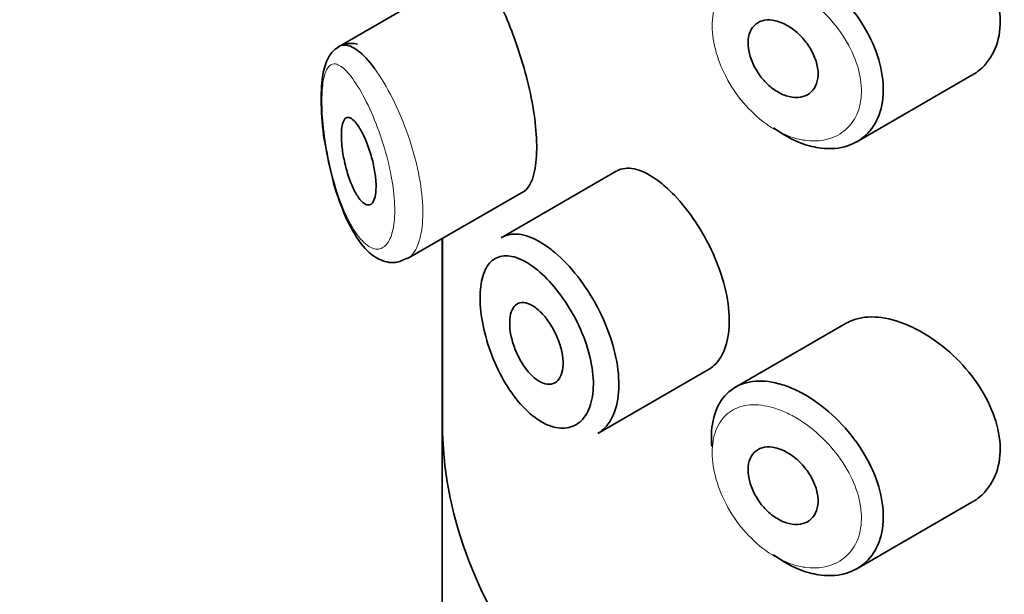
# Model space of a CAD drawing. Units: millimetres. Extents: x 0 to 2396, y 0 to 2718.
# Drawn here: x 516 to 527, y 1068 to 1074 of the extents above; entities that cross this region are included whole.
import ezdxf
from ezdxf import colors
from ezdxf.entities.mleader import LeaderData, LeaderLine
from ezdxf.math import Vec2, Vec3

# ---------------------------------------------------------------- set-up
doc = ezdxf.new("R2010")
doc.units = ezdxf.units.MM
doc.layers.add('DV5_Défaut', color=7, linetype='Continuous')
doc.layers.add('Défaut', color=7, linetype='Continuous')

# ---------------------------------------------------------------- blocks, each defined once
blk = doc.blocks.new('_DOT')
at = {"color": 0}
blk.add_line((0, 0), (-1, 0), dxfattribs=at)
at = {"color": 0, "const_width": 0.333}
blk.add_lwpolyline([(-0.1665, 0, 1), (0.1665, 0, 1)], format="xyb", close=True, dxfattribs=at)
blk = doc.blocks.new('SE4')
at = {"layer": 'DV5_Défaut', "color": 7, "linetype": 'Continuous', "lineweight": 35}
for p, q in [((520.936, 1075.035), (519.416, 1074.157)), ((525.357, 1073.067), (526.677, 1073.83)), ((522.599, 1072.728), (521.279, 1071.966)), ((520.205, 1071.726), (521.54, 1072.496)), ((520.603, 1071.955), (520.603, 978.842)), ((520.605, 1071.957), (520.605, 1069.726)), ((520.605, 1069.726), (520.605, 1071.957)), ((525.235, 1070.984), (523.965, 1070.251)), ((522.387, 1069.719), (523.656, 1070.452)), ((525.357, 1068.168), (526.677, 1068.931))]:
    blk.add_line(p, q, dxfattribs=at)
blk.add_ellipse((533.603, 1069.882), major_axis=(-13, 0), ratio=0.57735, start_param=0.020716, end_param=1.55008, dxfattribs=at)
blk.add_ellipse((533.603, 1069.882), major_axis=(-13, 0), ratio=0.57735, start_param=0.020716, end_param=1.55008, dxfattribs=at)
for points, knots in [([(526.679, 1073.831), (526.71, 1073.848), (526.739, 1073.869), (526.766, 1073.891), (526.842, 1073.955), (526.903, 1074.039), (526.943, 1074.136), (526.982, 1074.23), (527.002, 1074.339), (527, 1074.453), (526.998, 1074.565), (526.976, 1074.685), (526.936, 1074.803), (526.896, 1074.921), (526.836, 1075.041), (526.764, 1075.153), (526.689, 1075.268), (526.598, 1075.379), (526.5, 1075.476), (526.398, 1075.577), (526.286, 1075.667), (526.171, 1075.739), (526.093, 1075.789), (526.013, 1075.831), (525.934, 1075.864)], [0, 0, 0, 0, 0.051343, 0.051343, 0.051343, 0.196841, 0.196841, 0.196841, 0.338475, 0.338475, 0.338475, 0.476625, 0.476625, 0.476625, 0.614744, 0.614744, 0.614744, 0.756149, 0.756149, 0.756149, 0.901352, 0.901352, 0.901352, 1, 1, 1, 1]), ([(524.627, 1075.131), (524.681, 1075.107), (524.736, 1075.079), (524.791, 1075.046), (524.901, 1074.98), (525.011, 1074.895), (525.112, 1074.798), (525.213, 1074.701), (525.307, 1074.588), (525.386, 1074.47), (525.465, 1074.353), (525.53, 1074.226), (525.577, 1074.1), (525.622, 1073.977), (525.65, 1073.851), (525.658, 1073.734), (525.666, 1073.619), (525.654, 1073.508), (525.624, 1073.412), (525.594, 1073.316), (525.545, 1073.232), (525.483, 1073.166), (525.419, 1073.099), (525.339, 1073.049), (525.249, 1073.019), (525.158, 1072.989), (525.055, 1072.98), (524.948, 1072.993), (524.877, 1073.002), (524.804, 1073.019), (524.73, 1073.046), (524.62, 1073.087), (524.507, 1073.149), (524.401, 1073.228)], [0, 0, 0, 0, 0.048444, 0.048444, 0.048444, 0.147877, 0.147877, 0.147877, 0.24809, 0.24809, 0.24809, 0.348085, 0.348085, 0.348085, 0.446558, 0.446558, 0.446558, 0.543254, 0.543254, 0.543254, 0.639412, 0.639412, 0.639412, 0.736673, 0.736673, 0.736673, 0.835732, 0.835732, 0.835732, 0.900881, 0.900881, 0.900881, 1, 1, 1, 1]), ([(521.534, 1072.493), (521.555, 1072.505), (521.575, 1072.524), (521.592, 1072.549), (521.626, 1072.597), (521.653, 1072.67), (521.669, 1072.763), (521.684, 1072.848), (521.69, 1072.953), (521.686, 1073.068), (521.683, 1073.179), (521.67, 1073.302), (521.65, 1073.427), (521.63, 1073.553), (521.602, 1073.685), (521.569, 1073.811), (521.535, 1073.943), (521.494, 1074.073), (521.453, 1074.193), (521.408, 1074.322), (521.36, 1074.442), (521.314, 1074.546), (521.277, 1074.629), (521.24, 1074.703), (521.205, 1074.767)], [0, 0, 0, 0, 0.075635, 0.075635, 0.075635, 0.218685, 0.218685, 0.218685, 0.35145, 0.35145, 0.35145, 0.479918, 0.479918, 0.479918, 0.608987, 0.608987, 0.608987, 0.743076, 0.743076, 0.743076, 0.886568, 0.886568, 0.886568, 1, 1, 1, 1]), ([(524.505, 1074.427), (524.55, 1074.407), (524.596, 1074.379), (524.64, 1074.345), (524.683, 1074.311), (524.724, 1074.27), (524.76, 1074.226), (524.796, 1074.182), (524.827, 1074.133), (524.852, 1074.083), (524.876, 1074.034), (524.893, 1073.983), (524.903, 1073.934), (524.913, 1073.886), (524.915, 1073.839), (524.909, 1073.796), (524.903, 1073.754), (524.89, 1073.715), (524.87, 1073.683), (524.85, 1073.651), (524.822, 1073.624), (524.79, 1073.606), (524.758, 1073.588), (524.72, 1073.577), (524.679, 1073.575), (524.638, 1073.573), (524.593, 1073.579), (524.548, 1073.594), (524.503, 1073.609), (524.456, 1073.632), (524.412, 1073.663), (524.369, 1073.693), (524.326, 1073.731), (524.289, 1073.773), (524.252, 1073.815), (524.218, 1073.863), (524.191, 1073.912), (524.164, 1073.96), (524.143, 1074.012), (524.13, 1074.062), (524.116, 1074.111), (524.109, 1074.161), (524.11, 1074.206), (524.111, 1074.251), (524.119, 1074.293), (524.134, 1074.329), (524.149, 1074.364), (524.171, 1074.394), (524.199, 1074.417), (524.227, 1074.439), (524.261, 1074.454), (524.298, 1074.46), (524.336, 1074.467), (524.378, 1074.465), (524.421, 1074.455), (524.449, 1074.449), (524.477, 1074.439), (524.505, 1074.427)], [0, 0, 0, 0, 0.05445, 0.05445, 0.05445, 0.108906, 0.108906, 0.108906, 0.16325, 0.16325, 0.16325, 0.217041, 0.217041, 0.217041, 0.270141, 0.270141, 0.270141, 0.322866, 0.322866, 0.322866, 0.375778, 0.375778, 0.375778, 0.429304, 0.429304, 0.429304, 0.483472, 0.483472, 0.483472, 0.537947, 0.537947, 0.537947, 0.592305, 0.592305, 0.592305, 0.646293, 0.646293, 0.646293, 0.699896, 0.699896, 0.699896, 0.753228, 0.753228, 0.753228, 0.806432, 0.806432, 0.806432, 0.859636, 0.859636, 0.859636, 0.912968, 0.912968, 0.912968, 0.966568, 0.966568, 0.966568, 1, 1, 1, 1]), ([(519.633, 1074.186), (519.588, 1074.197), (519.476, 1074.202), (519.341, 1074.111), (519.261, 1073.97), (519.218, 1073.773), (519.213, 1073.459), (519.234, 1073.172), (519.262, 1073.041), (519.263, 1073.039)], [0, 0, 0, 0, 0.120829, 0.24826, 0.366772, 0.549716, 0.769501, 0.996733, 1, 1, 1, 1]), ([(519.419, 1074.159), (519.438, 1074.169), (519.458, 1074.175), (519.479, 1074.176), (519.525, 1074.178), (519.578, 1074.156), (519.634, 1074.114), (519.696, 1074.068), (519.763, 1073.996), (519.83, 1073.904)], [0, 0, 0, 0, 0.178106, 0.178106, 0.178106, 0.571573, 0.571573, 0.571573, 1, 1, 1, 1]), ([(519.639, 1073.251), (519.663, 1073.216), (519.687, 1073.172), (519.71, 1073.122), (519.733, 1073.071), (519.756, 1073.014), (519.775, 1072.953), (519.793, 1072.896), (519.81, 1072.835), (519.821, 1072.775), (519.832, 1072.72), (519.84, 1072.664), (519.844, 1072.614), (519.847, 1072.567), (519.846, 1072.523), (519.842, 1072.485), (519.838, 1072.449), (519.831, 1072.418), (519.821, 1072.395), (519.81, 1072.371), (519.797, 1072.355), (519.781, 1072.347), (519.765, 1072.339), (519.746, 1072.339), (519.727, 1072.348), (519.706, 1072.358), (519.683, 1072.377), (519.661, 1072.404), (519.637, 1072.433), (519.614, 1072.472), (519.591, 1072.518), (519.568, 1072.565), (519.546, 1072.62), (519.526, 1072.68), (519.508, 1072.738), (519.491, 1072.802), (519.478, 1072.866), (519.466, 1072.924), (519.457, 1072.984), (519.452, 1073.039), (519.448, 1073.089), (519.446, 1073.136), (519.448, 1073.176), (519.45, 1073.215), (519.455, 1073.248), (519.462, 1073.274), (519.469, 1073.3), (519.479, 1073.32), (519.491, 1073.332), (519.503, 1073.345), (519.519, 1073.349), (519.535, 1073.345), (519.554, 1073.341), (519.574, 1073.327), (519.595, 1073.305), (519.61, 1073.291), (519.624, 1073.272), (519.639, 1073.251)], [0, 0, 0, 0, 0.059515, 0.059515, 0.059515, 0.119219, 0.119219, 0.119219, 0.175762, 0.175762, 0.175762, 0.227805, 0.227805, 0.227805, 0.27664, 0.27664, 0.27664, 0.324401, 0.324401, 0.324401, 0.373178, 0.373178, 0.373178, 0.424681, 0.424681, 0.424681, 0.479997, 0.479997, 0.479997, 0.539117, 0.539117, 0.539117, 0.600288, 0.600288, 0.600288, 0.659949, 0.659949, 0.659949, 0.714588, 0.714588, 0.714588, 0.763723, 0.763723, 0.763723, 0.8101, 0.8101, 0.8101, 0.857244, 0.857244, 0.857244, 0.907879, 0.907879, 0.907879, 0.963344, 0.963344, 0.963344, 1, 1, 1, 1]), ([(519.263, 1073.039), (519.289, 1072.894), (519.34, 1072.629), (519.48, 1072.211), (519.654, 1071.899), (519.84, 1071.718), (520.054, 1071.66), (520.153, 1071.708), (520.2, 1071.732)], [0, 0, 0, 0, 0.173878, 0.371376, 0.600794, 0.780316, 0.910176, 1, 1, 1, 1]), ([(523.106, 1072.598), (523.021, 1072.665), (522.937, 1072.714), (522.86, 1072.74), (522.784, 1072.766), (522.713, 1072.77), (522.652, 1072.752), (522.634, 1072.746), (522.617, 1072.739), (522.601, 1072.73)], [0, 0, 0, 0, 0.435773, 0.435773, 0.435773, 0.871407, 0.871407, 0.871407, 1, 1, 1, 1]), ([(523.655, 1070.452), (523.679, 1070.466), (523.702, 1070.482), (523.723, 1070.502), (523.778, 1070.555), (523.823, 1070.628), (523.852, 1070.717), (523.882, 1070.806), (523.897, 1070.913), (523.895, 1071.027), (523.894, 1071.142), (523.877, 1071.269), (523.845, 1071.397), (523.813, 1071.525), (523.766, 1071.657), (523.708, 1071.784), (523.651, 1071.911), (523.581, 1072.036), (523.506, 1072.149), (523.431, 1072.261), (523.348, 1072.365), (523.265, 1072.452), (523.212, 1072.507), (523.158, 1072.557), (523.106, 1072.598)], [0, 0, 0, 0, 0.053378, 0.053378, 0.053378, 0.196068, 0.196068, 0.196068, 0.338674, 0.338674, 0.338674, 0.481354, 0.481354, 0.481354, 0.624034, 0.624034, 0.624034, 0.766636, 0.766636, 0.766636, 0.90931, 0.90931, 0.90931, 1, 1, 1, 1]), ([(521.279, 1071.967), (521.315, 1071.987), (521.355, 1072), (521.397, 1072.005), (521.468, 1072.013), (521.548, 1071.999), (521.632, 1071.964), (521.698, 1071.936), (521.767, 1071.895), (521.836, 1071.843)], [0, 0, 0, 0, 0.252354, 0.252354, 0.252354, 0.672259, 0.672259, 0.672259, 1, 1, 1, 1]), ([(521.836, 1071.843), (521.856, 1071.828), (521.876, 1071.812), (521.896, 1071.795), (521.985, 1071.721), (522.074, 1071.626), (522.157, 1071.52), (522.239, 1071.415), (522.316, 1071.295), (522.382, 1071.17), (522.447, 1071.046), (522.503, 1070.915), (522.544, 1070.785), (522.585, 1070.656), (522.612, 1070.526), (522.623, 1070.406), (522.634, 1070.286), (522.629, 1070.172), (522.609, 1070.074), (522.589, 1069.975), (522.553, 1069.89), (522.504, 1069.825), (522.47, 1069.781), (522.43, 1069.745), (522.386, 1069.719)], [0, 0, 0, 0, 0.032589, 0.032589, 0.032589, 0.179265, 0.179265, 0.179265, 0.324649, 0.324649, 0.324649, 0.469062, 0.469062, 0.469062, 0.613103, 0.613103, 0.613103, 0.757082, 0.757082, 0.757082, 0.901046, 0.901046, 0.901046, 1, 1, 1, 1]), ([(521.674, 1071.612), (521.617, 1071.657), (521.559, 1071.693), (521.505, 1071.717), (521.435, 1071.749), (521.368, 1071.763), (521.31, 1071.758), (521.253, 1071.752), (521.203, 1071.729), (521.162, 1071.689), (521.122, 1071.65), (521.09, 1071.593), (521.069, 1071.522), (521.048, 1071.452), (521.038, 1071.365), (521.038, 1071.271), (521.038, 1071.175), (521.05, 1071.067), (521.072, 1070.958), (521.095, 1070.846), (521.129, 1070.729), (521.172, 1070.617), (521.216, 1070.504), (521.27, 1070.393), (521.33, 1070.294), (521.39, 1070.194), (521.457, 1070.103), (521.528, 1070.028), (521.598, 1069.953), (521.673, 1069.892), (521.747, 1069.85), (521.793, 1069.824), (521.838, 1069.805), (521.882, 1069.793), (521.952, 1069.775), (522.02, 1069.775), (522.079, 1069.794), (522.138, 1069.813), (522.191, 1069.851), (522.232, 1069.905), (522.273, 1069.959), (522.303, 1070.03), (522.32, 1070.113), (522.337, 1070.195), (522.341, 1070.291), (522.332, 1070.392), (522.323, 1070.493), (522.3, 1070.603), (522.266, 1070.711), (522.231, 1070.821), (522.184, 1070.932), (522.13, 1071.037), (522.074, 1071.143), (522.01, 1071.245), (521.941, 1071.334), (521.872, 1071.425), (521.797, 1071.506), (521.724, 1071.57), (521.707, 1071.585), (521.691, 1071.599), (521.674, 1071.612)], [0, 0, 0, 0, 0.042565, 0.042565, 0.042565, 0.097393, 0.097393, 0.097393, 0.150242, 0.150242, 0.150242, 0.202465, 0.202465, 0.202465, 0.25461, 0.25461, 0.25461, 0.307649, 0.307649, 0.307649, 0.361815, 0.361815, 0.361815, 0.416544, 0.416544, 0.416544, 0.471245, 0.471245, 0.471245, 0.526056, 0.526056, 0.526056, 0.559633, 0.559633, 0.559633, 0.613191, 0.613191, 0.613191, 0.666487, 0.666487, 0.666487, 0.719576, 0.719576, 0.719576, 0.772566, 0.772566, 0.772566, 0.825637, 0.825637, 0.825637, 0.879042, 0.879042, 0.879042, 0.933072, 0.933072, 0.933072, 0.987814, 0.987814, 0.987814, 1, 1, 1, 1]), ([(521.677, 1071.161), (521.711, 1071.135), (521.746, 1071.101), (521.779, 1071.061), (521.812, 1071.021), (521.844, 1070.975), (521.871, 1070.926), (521.898, 1070.878), (521.923, 1070.825), (521.941, 1070.773), (521.96, 1070.72), (521.974, 1070.667), (521.981, 1070.617), (521.989, 1070.567), (521.991, 1070.519), (521.986, 1070.477), (521.982, 1070.435), (521.972, 1070.397), (521.956, 1070.368), (521.941, 1070.338), (521.919, 1070.315), (521.895, 1070.301), (521.87, 1070.287), (521.84, 1070.282), (521.809, 1070.285), (521.778, 1070.289), (521.743, 1070.301), (521.709, 1070.322), (521.675, 1070.343), (521.64, 1070.373), (521.607, 1070.409), (521.573, 1070.445), (521.541, 1070.488), (521.513, 1070.536), (521.484, 1070.583), (521.459, 1070.635), (521.438, 1070.688), (521.418, 1070.741), (521.402, 1070.796), (521.391, 1070.848), (521.381, 1070.9), (521.376, 1070.95), (521.377, 1070.995), (521.377, 1071.04), (521.383, 1071.08), (521.395, 1071.114), (521.406, 1071.147), (521.422, 1071.174), (521.443, 1071.192), (521.464, 1071.211), (521.489, 1071.221), (521.517, 1071.223), (521.546, 1071.224), (521.578, 1071.217), (521.611, 1071.201), (521.633, 1071.191), (521.655, 1071.178), (521.677, 1071.161)], [0, 0, 0, 0, 0.054135, 0.054135, 0.054135, 0.10829, 0.10829, 0.10829, 0.162155, 0.162155, 0.162155, 0.21566, 0.21566, 0.21566, 0.26894, 0.26894, 0.26894, 0.322132, 0.322132, 0.322132, 0.375363, 0.375363, 0.375363, 0.428763, 0.428763, 0.428763, 0.482472, 0.482472, 0.482472, 0.536578, 0.536578, 0.536578, 0.591006, 0.591006, 0.591006, 0.645443, 0.645443, 0.645443, 0.699447, 0.699447, 0.699447, 0.752756, 0.752756, 0.752756, 0.805545, 0.805545, 0.805545, 0.858337, 0.858337, 0.858337, 0.911642, 0.911642, 0.911642, 0.965627, 0.965627, 0.965627, 1, 1, 1, 1]), ([(525.934, 1070.965), (525.82, 1071.013), (525.706, 1071.044), (525.601, 1071.053), (525.496, 1071.063), (525.397, 1071.052), (525.312, 1071.02), (525.285, 1071.01), (525.259, 1070.998), (525.234, 1070.984)], [0, 0, 0, 0, 0.430974, 0.430974, 0.430974, 0.862193, 0.862193, 0.862193, 1, 1, 1, 1]), ([(526.679, 1068.932), (526.71, 1068.949), (526.739, 1068.97), (526.766, 1068.992), (526.842, 1069.056), (526.903, 1069.14), (526.943, 1069.237), (526.982, 1069.331), (527.002, 1069.44), (527, 1069.554), (526.998, 1069.666), (526.976, 1069.786), (526.936, 1069.904), (526.896, 1070.022), (526.836, 1070.142), (526.764, 1070.254), (526.689, 1070.369), (526.598, 1070.48), (526.5, 1070.578), (526.398, 1070.678), (526.286, 1070.768), (526.171, 1070.84), (526.093, 1070.89), (526.013, 1070.932), (525.934, 1070.965)], [0, 0, 0, 0, 0.051343, 0.051343, 0.051343, 0.196841, 0.196841, 0.196841, 0.338475, 0.338475, 0.338475, 0.476625, 0.476625, 0.476625, 0.614744, 0.614744, 0.614744, 0.756149, 0.756149, 0.756149, 0.901352, 0.901352, 0.901352, 1, 1, 1, 1]), ([(523.694, 1069.569), (523.69, 1069.615), (523.689, 1069.661), (523.69, 1069.705), (523.694, 1069.817), (523.715, 1069.921), (523.753, 1070.007), (523.791, 1070.094), (523.846, 1070.166), (523.915, 1070.218), (523.983, 1070.27), (524.067, 1070.303), (524.159, 1070.315), (524.252, 1070.328), (524.355, 1070.319), (524.461, 1070.291), (524.516, 1070.276), (524.571, 1070.257), (524.627, 1070.232)], [0, 0, 0, 0, 0.079983, 0.079983, 0.079983, 0.284274, 0.284274, 0.284274, 0.488523, 0.488523, 0.488523, 0.692703, 0.692703, 0.692703, 0.897057, 0.897057, 0.897057, 1, 1, 1, 1]), ([(524.627, 1070.232), (524.681, 1070.208), (524.736, 1070.18), (524.791, 1070.147), (524.901, 1070.081), (525.011, 1069.996), (525.112, 1069.899), (525.213, 1069.802), (525.307, 1069.689), (525.386, 1069.571), (525.465, 1069.454), (525.53, 1069.327), (525.577, 1069.201), (525.622, 1069.078), (525.65, 1068.952), (525.658, 1068.835), (525.666, 1068.72), (525.654, 1068.609), (525.624, 1068.513), (525.594, 1068.417), (525.545, 1068.333), (525.483, 1068.267), (525.419, 1068.2), (525.339, 1068.15), (525.249, 1068.12), (525.158, 1068.09), (525.055, 1068.081), (524.948, 1068.094), (524.877, 1068.103), (524.804, 1068.12), (524.73, 1068.147), (524.62, 1068.188), (524.507, 1068.25), (524.401, 1068.329)], [0, 0, 0, 0, 0.048444, 0.048444, 0.048444, 0.147877, 0.147877, 0.147877, 0.24809, 0.24809, 0.24809, 0.348085, 0.348085, 0.348085, 0.446558, 0.446558, 0.446558, 0.543254, 0.543254, 0.543254, 0.639412, 0.639412, 0.639412, 0.736673, 0.736673, 0.736673, 0.835732, 0.835732, 0.835732, 0.900881, 0.900881, 0.900881, 1, 1, 1, 1]), ([(524.505, 1069.528), (524.55, 1069.508), (524.596, 1069.48), (524.64, 1069.446), (524.683, 1069.412), (524.724, 1069.371), (524.76, 1069.327), (524.796, 1069.283), (524.827, 1069.234), (524.852, 1069.184), (524.876, 1069.135), (524.893, 1069.084), (524.903, 1069.035), (524.913, 1068.987), (524.915, 1068.94), (524.909, 1068.897), (524.903, 1068.855), (524.89, 1068.816), (524.87, 1068.784), (524.85, 1068.752), (524.822, 1068.725), (524.79, 1068.707), (524.758, 1068.689), (524.72, 1068.678), (524.679, 1068.676), (524.638, 1068.674), (524.593, 1068.68), (524.548, 1068.695), (524.503, 1068.71), (524.456, 1068.733), (524.412, 1068.764), (524.369, 1068.794), (524.326, 1068.832), (524.289, 1068.874), (524.252, 1068.916), (524.218, 1068.964), (524.191, 1069.013), (524.164, 1069.061), (524.143, 1069.113), (524.13, 1069.163), (524.116, 1069.212), (524.109, 1069.262), (524.11, 1069.307), (524.111, 1069.352), (524.119, 1069.394), (524.134, 1069.43), (524.149, 1069.465), (524.171, 1069.495), (524.199, 1069.518), (524.227, 1069.54), (524.261, 1069.555), (524.298, 1069.561), (524.336, 1069.568), (524.378, 1069.566), (524.421, 1069.556), (524.449, 1069.55), (524.477, 1069.54), (524.505, 1069.528)], [0, 0, 0, 0, 0.05445, 0.05445, 0.05445, 0.108906, 0.108906, 0.108906, 0.16325, 0.16325, 0.16325, 0.217041, 0.217041, 0.217041, 0.270141, 0.270141, 0.270141, 0.322866, 0.322866, 0.322866, 0.375778, 0.375778, 0.375778, 0.429304, 0.429304, 0.429304, 0.483472, 0.483472, 0.483472, 0.537947, 0.537947, 0.537947, 0.592305, 0.592305, 0.592305, 0.646293, 0.646293, 0.646293, 0.699896, 0.699896, 0.699896, 0.753228, 0.753228, 0.753228, 0.806432, 0.806432, 0.806432, 0.859636, 0.859636, 0.859636, 0.912968, 0.912968, 0.912968, 0.966568, 0.966568, 0.966568, 1, 1, 1, 1])]:
    blk.add_open_spline(points, degree=3, knots=knots, dxfattribs=at)
at = {"layer": 'DV5_Défaut', "color": 7, "linetype": 'Continuous', "lineweight": 18}
for points, knots in [([(524.508, 1074.874), (524.46, 1074.895), (524.412, 1074.911), (524.365, 1074.923), (524.272, 1074.946), (524.182, 1074.953), (524.101, 1074.943), (524.023, 1074.932), (523.951, 1074.904), (523.893, 1074.861), (523.834, 1074.817), (523.786, 1074.757), (523.754, 1074.684), (523.721, 1074.611), (523.702, 1074.524), (523.699, 1074.43), (523.696, 1074.336), (523.708, 1074.232), (523.735, 1074.127), (523.762, 1074.022), (523.804, 1073.913), (523.858, 1073.81), (523.912, 1073.705), (523.98, 1073.604), (524.057, 1073.514), (524.134, 1073.423), (524.222, 1073.341), (524.313, 1073.275), (524.405, 1073.209), (524.502, 1073.157), (524.598, 1073.124), (524.662, 1073.101), (524.726, 1073.087), (524.788, 1073.08), (524.88, 1073.07), (524.97, 1073.078), (525.05, 1073.104), (525.128, 1073.129), (525.198, 1073.172), (525.254, 1073.229), (525.309, 1073.285), (525.352, 1073.356), (525.378, 1073.437), (525.404, 1073.518), (525.414, 1073.611), (525.408, 1073.708), (525.401, 1073.806), (525.376, 1073.912), (525.336, 1074.015), (525.296, 1074.12), (525.238, 1074.226), (525.17, 1074.324), (525.101, 1074.423), (525.018, 1074.516), (524.93, 1074.597), (524.842, 1074.678), (524.747, 1074.749), (524.651, 1074.804), (524.604, 1074.831), (524.556, 1074.855), (524.508, 1074.874)], [0, 0, 0, 0, 0.027121, 0.027121, 0.027121, 0.081436, 0.081436, 0.081436, 0.134239, 0.134239, 0.134239, 0.187417, 0.187417, 0.187417, 0.240438, 0.240438, 0.240438, 0.29345, 0.29345, 0.29345, 0.346671, 0.346671, 0.346671, 0.400388, 0.400388, 0.400388, 0.454683, 0.454683, 0.454683, 0.509065, 0.509065, 0.509065, 0.544829, 0.544829, 0.544829, 0.599085, 0.599085, 0.599085, 0.652099, 0.652099, 0.652099, 0.704233, 0.704233, 0.704233, 0.756494, 0.756494, 0.756494, 0.809762, 0.809762, 0.809762, 0.864099, 0.864099, 0.864099, 0.918859, 0.918859, 0.918859, 0.973399, 0.973399, 0.973399, 1, 1, 1, 1]), ([(519.634, 1073.704), (519.634, 1073.704), (519.634, 1073.705), (519.634, 1073.705), (519.583, 1073.787), (519.533, 1073.851), (519.488, 1073.895), (519.443, 1073.937), (519.402, 1073.96), (519.366, 1073.96), (519.338, 1073.959), (519.313, 1073.945), (519.292, 1073.916), (519.272, 1073.887), (519.256, 1073.843), (519.244, 1073.785), (519.233, 1073.727), (519.226, 1073.655), (519.225, 1073.572), (519.223, 1073.482), (519.228, 1073.377), (519.238, 1073.268), (519.251, 1073.144), (519.271, 1073.011), (519.296, 1072.883), (519.324, 1072.745), (519.36, 1072.608), (519.4, 1072.486), (519.44, 1072.363), (519.486, 1072.25), (519.535, 1072.156), (519.583, 1072.062), (519.636, 1071.984), (519.688, 1071.929), (519.713, 1071.903), (519.738, 1071.882), (519.763, 1071.866), (519.807, 1071.839), (519.85, 1071.829), (519.889, 1071.838), (519.925, 1071.847), (519.959, 1071.873), (519.986, 1071.917), (520.012, 1071.959), (520.032, 1072.019), (520.045, 1072.091), (520.057, 1072.164), (520.062, 1072.252), (520.058, 1072.348), (520.054, 1072.448), (520.041, 1072.559), (520.02, 1072.671), (519.997, 1072.792), (519.965, 1072.918), (519.928, 1073.037), (519.888, 1073.166), (519.841, 1073.291), (519.792, 1073.401), (519.741, 1073.517), (519.686, 1073.621), (519.634, 1073.704)], [0, 0, 0, 0, 0.000102, 0.000102, 0.000102, 0.060603, 0.060603, 0.060603, 0.119477, 0.119477, 0.119477, 0.165691, 0.165691, 0.165691, 0.21125, 0.21125, 0.21125, 0.256431, 0.256431, 0.256431, 0.30595, 0.30595, 0.30595, 0.362591, 0.362591, 0.362591, 0.423987, 0.423987, 0.423987, 0.485375, 0.485375, 0.485375, 0.546877, 0.546877, 0.546877, 0.576036, 0.576036, 0.576036, 0.627995, 0.627995, 0.627995, 0.677323, 0.677323, 0.677323, 0.72541, 0.72541, 0.72541, 0.773839, 0.773839, 0.773839, 0.824404, 0.824404, 0.824404, 0.8789, 0.8789, 0.8789, 0.938085, 0.938085, 0.938085, 1, 1, 1, 1]), ([(519.83, 1073.904), (519.899, 1073.81), (519.97, 1073.692), (520.036, 1073.559), (520.1, 1073.432), (520.162, 1073.286), (520.213, 1073.137), (520.261, 1072.998), (520.302, 1072.851), (520.331, 1072.71), (520.358, 1072.578), (520.375, 1072.447), (520.38, 1072.328), (520.385, 1072.215), (520.379, 1072.11), (520.363, 1072.022), (520.347, 1071.935), (520.321, 1071.862), (520.287, 1071.809), (520.263, 1071.771), (520.234, 1071.743), (520.203, 1071.725)], [0, 0, 0, 0, 0.169833, 0.169833, 0.169833, 0.333957, 0.333957, 0.333957, 0.486927, 0.486927, 0.486927, 0.630048, 0.630048, 0.630048, 0.767359, 0.767359, 0.767359, 0.903038, 0.903038, 0.903038, 1, 1, 1, 1]), ([(524.508, 1069.975), (524.46, 1069.996), (524.412, 1070.012), (524.365, 1070.024), (524.272, 1070.047), (524.182, 1070.054), (524.101, 1070.044), (524.023, 1070.033), (523.951, 1070.005), (523.893, 1069.962), (523.834, 1069.918), (523.786, 1069.858), (523.754, 1069.785), (523.721, 1069.712), (523.702, 1069.625), (523.699, 1069.531), (523.696, 1069.437), (523.708, 1069.333), (523.735, 1069.228), (523.762, 1069.123), (523.804, 1069.014), (523.858, 1068.911), (523.912, 1068.806), (523.98, 1068.705), (524.057, 1068.615), (524.134, 1068.524), (524.222, 1068.442), (524.313, 1068.376), (524.405, 1068.31), (524.502, 1068.258), (524.598, 1068.225), (524.662, 1068.202), (524.726, 1068.188), (524.788, 1068.181), (524.88, 1068.171), (524.97, 1068.179), (525.05, 1068.205), (525.128, 1068.23), (525.198, 1068.273), (525.254, 1068.33), (525.309, 1068.386), (525.352, 1068.457), (525.378, 1068.538), (525.404, 1068.619), (525.414, 1068.712), (525.408, 1068.809), (525.401, 1068.907), (525.376, 1069.013), (525.336, 1069.116), (525.296, 1069.221), (525.238, 1069.327), (525.17, 1069.425), (525.101, 1069.524), (525.018, 1069.617), (524.93, 1069.698), (524.842, 1069.779), (524.747, 1069.85), (524.651, 1069.905), (524.604, 1069.932), (524.556, 1069.956), (524.508, 1069.975)], [0, 0, 0, 0, 0.027121, 0.027121, 0.027121, 0.081436, 0.081436, 0.081436, 0.134239, 0.134239, 0.134239, 0.187417, 0.187417, 0.187417, 0.240438, 0.240438, 0.240438, 0.29345, 0.29345, 0.29345, 0.346671, 0.346671, 0.346671, 0.400388, 0.400388, 0.400388, 0.454683, 0.454683, 0.454683, 0.509065, 0.509065, 0.509065, 0.544829, 0.544829, 0.544829, 0.599085, 0.599085, 0.599085, 0.652099, 0.652099, 0.652099, 0.704233, 0.704233, 0.704233, 0.756494, 0.756494, 0.756494, 0.809762, 0.809762, 0.809762, 0.864099, 0.864099, 0.864099, 0.918859, 0.918859, 0.918859, 0.973399, 0.973399, 0.973399, 1, 1, 1, 1])]:
    blk.add_open_spline(points, degree=3, knots=knots, dxfattribs=at)

msp = doc.modelspace()

# ---------------------------------------------------------------- block references
at = {"layer": 'Défaut'}
msp.add_blockref('SE4', (0, 0), dxfattribs=at)

# ---------------------------------------------------------------- leaders
at = {"layer": 'Défaut', "color": 7, "linetype": 'Continuous', "lineweight": 18}
ml = msp.add_multileader_mtext('Standard', dxfattribs=at)
ml.set_content('{\\pxsm0.9;\\fSolid Edge ISO|b1||i0||c0|p34;\\W1.;18/03/2021\\P}', color=256)
ml.set_leader_properties()
ml.set_arrow_properties(name='DOT')
ml.build(insert=Vec2(0, 0))
ml.multileader.update_dxf_attribs({"leader_type": 0, "dogleg_length": 0, "arrow_head_size": 12})
ctx = ml.context
ctx.base_point, ctx.char_height, ctx.arrow_head_size, ctx.landing_gap_size = Vec3(2308.157, 2698.59), 12, 12, 4.2
notes = []
notes.append((ctx, [(0, (0, 0, 0), (0, 0), (1, 0), 1, [])]))
ctx.mtext.insert = Vec3(2310.157, 2704.71)
for ctx, leaders in notes:
    for number, flags, end, landing, length, lines in leaders:
        leader = LeaderData()
        leader.index, (leader.has_last_leader_line, leader.has_dogleg_vector, leader.attachment_direction) = number, flags
        leader.last_leader_point, leader.dogleg_vector, leader.dogleg_length = Vec3(end), Vec3(landing), length
        for number, points, colour, breaks in lines:
            line = LeaderLine()
            line.index, line.vertices, line.color, line.breaks = number, Vec3.list(points), colors.encode_raw_color(colour), breaks
            leader.lines.append(line)
        ctx.leaders.append(leader)

doc.saveas('drawing.dxf')
